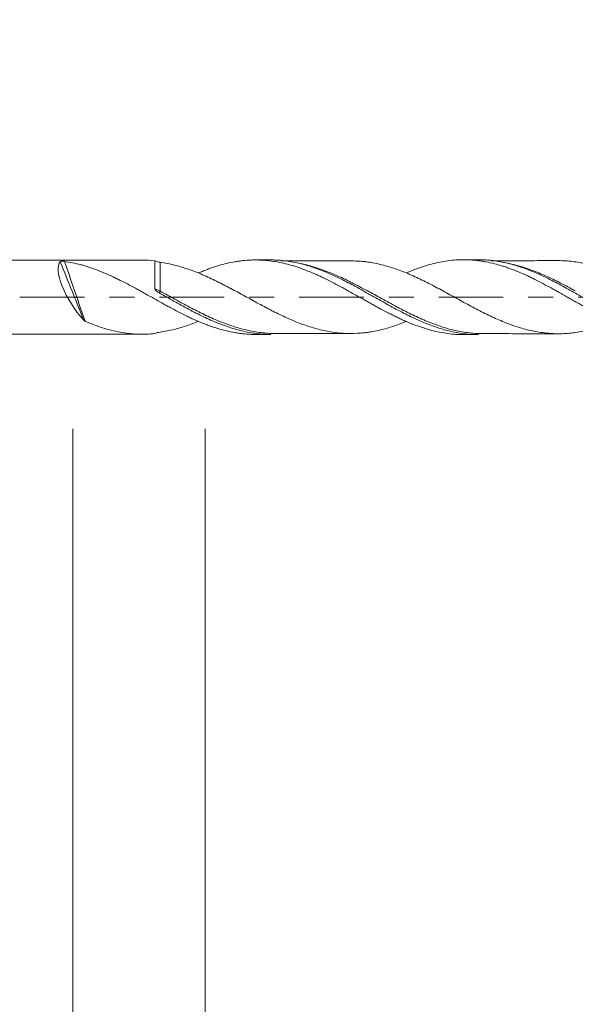
# Model space of a CAD drawing. Units: millimetres. Extents: x -29.6 to 44.4, y -59.3 to 28.2.
# Drawn here: x 3.5 to 12.9, y -12 to 4.7 of the extents above; entities that cross this region are included whole.
import ezdxf

# ---------------------------------------------------------------- set-up
doc = ezdxf.new("R2010")
doc.units = ezdxf.units.MM
doc.linetypes.add('CENTER', pattern=[47.5, 22, -8.5, 8.5, -8.5])
for name, color, linetype in [('2', 7, 'Continuous'), ('SK1', 4, 'Continuous'), ('SK2', 7, 'Continuous'), ('SK4', 2, 'CENTER')]:
    doc.layers.add(name, color=color, linetype=linetype)
doc.styles.add('iso_b_vert', font='simplex.shx')
doc.dimstyles.get("Standard").update_dxf_attribs({"dimtxt": 0.18, "dimasz": 0.18, "dimexe": 0.18, "dimexo": 0.0625, "dimgap": 0.09, "dimtad": 1, "dimzin": 0, "dimdsep": 52, "dimtxsty": 'Standard', "dimcen": 0.09, "dimadec": 0, "dimazin": 0, "dimtfac": 1, "dimtdec": 4, "dimtofl": 0, "dimtmove": 0, "dimatfit": 3, "dimfxl": 1, "dimtolj": 1, "dimtzin": 0, "dimarcsym": 0})

# ---------------------------------------------------------------- blocks, each defined once
blk = doc.blocks.new('_U0')
at = {"layer": '2', "lineweight": 13}
for p, q in [((0, 0.0875), (0, 24.6)), ((21.847, 0.9375), (21.847, 24.6)), ((0, 22.6), (22.616998, 22.6))]:
    blk.add_line(p, q, dxfattribs=at)
at = {"layer": '2', "lineweight": 18}
for points in [[(0, 22.6), (3.499998, 23.060784), (3.500002, 22.139216)], [(21.847, 22.6), (18.347002, 22.139216), (18.346998, 23.060784)]]:
    blk.add_solid(points, dxfattribs=at)
at = {"layer": '2', "lineweight": 18, "insert": (12.8475, 23.632634), "char_height": 3.5, "attachment_point": 7, "line_spacing_factor": 1.084337, "style": 'iso_b_vert'}
blk.add_mtext('\\W0.6864;21.85', dxfattribs=at)
blk = doc.blocks.new('_U2')
at = {"layer": 'SK2', "lineweight": 13}
for p, q in [((6.638, -2.2375), (6.638, -17.9)), ((22.238, -2.2375), (22.238, -17.9)), ((6.638, -15.9), (39.577532, -15.9))]:
    blk.add_line(p, q, dxfattribs=at)
at = {"layer": 'SK2', "lineweight": 18}
for points in [[(6.638, -15.9), (10.137998, -15.439216), (10.138002, -16.360784)], [(22.238, -15.9), (18.738002, -16.360784), (18.737998, -15.439216)]]:
    blk.add_solid(points, dxfattribs=at)
at = {"layer": 'SK2', "lineweight": 18, "insert": (32.4235, -14.867366), "char_height": 3.5, "attachment_point": 7, "line_spacing_factor": 1.084337, "style": 'iso_b_vert'}
blk.add_mtext('\\W0.6563;15.6', dxfattribs=at)
blk = doc.blocks.new('_U3')
at = {"layer": 'SK2', "lineweight": 13}
for p, q in [((4.386, -2.2375), (4.386, -27.9)), ((22.238, -2.2375), (22.238, -27.9)), ((4.386, -25.9), (42.192998, -25.9))]:
    blk.add_line(p, q, dxfattribs=at)
at = {"layer": 'SK2', "lineweight": 18}
for points in [[(4.386, -25.9), (7.885998, -25.439216), (7.886002, -26.360784)], [(22.238, -25.9), (18.738002, -26.360784), (18.737998, -25.439216)]]:
    blk.add_solid(points, dxfattribs=at)
at = {"layer": 'SK2', "lineweight": 18, "insert": (32.4235, -24.867366), "char_height": 3.5, "attachment_point": 7, "line_spacing_factor": 1.084337, "style": 'iso_b_vert'}
blk.add_mtext('\\W0.6864;17.85', dxfattribs=at)
blk = doc.blocks.new('_U4')
at = {"layer": 'SK2', "lineweight": 13}
for p, q in [((-15.262, -0.0875), (-15.262, -36.6)), ((22.238, -0.9375), (22.238, -36.6)), ((-15.262, -34.6), (22.238, -34.6))]:
    blk.add_line(p, q, dxfattribs=at)
at = {"layer": 'SK2', "lineweight": 18}
for points in [[(-15.262, -34.6), (-11.762002, -34.139216), (-11.761998, -35.060784)], [(22.238, -34.6), (18.738002, -35.060784), (18.737998, -34.139216)]]:
    blk.add_solid(points, dxfattribs=at)
at = {"layer": 'SK2', "lineweight": 18, "char_height": 3.5, "attachment_point": 7, "line_spacing_factor": 1.084337, "style": 'iso_b_vert'}
for s, insert in [('\\W0.1790;(', (-5.609431, -33.567366)), ('\\W0.1969;)', (12.588432, -33.567366)), ('\\W0.7468;37.50', (-1.741432, -33.567366))]:
    blk.add_mtext(s, dxfattribs=dict(at, insert=insert))

msp = doc.modelspace()

# ---------------------------------------------------------------- linework, layer by layer
at = {"layer": 'SK1', "lineweight": 18}
for p, q in [((5.569, 0.631), (2.695, 0.628)), ((7.754, 0.633), (7.494, 0.633)), ((11.291, 0.637), (11.033, 0.637)), ((2.695, -0.628), (5.569, -0.631)), ((7.494, -0.633), (7.754, -0.633)), ((11.033, -0.637), (11.291, -0.637))]:
    msp.add_line(p, q, dxfattribs=at)
msp.add_ellipse((4.586, 0), major_axis=(0.398, -0.615), ratio=0.3406, start_param=-3.066847, end_param=-1.1171, dxfattribs=at)
at = {"layer": 'SK1', "lineweight": 13}
msp.add_ellipse((5.873, 0.111), major_axis=(-0.0251, -0.0433), ratio=0.085355, start_param=0.617975, end_param=1.428335, dxfattribs=at)
at = {"layer": 'SK1', "lineweight": 18}
for points, knots in [([(4.174, 0.603), (4.175, 0.604), (4.176, 0.605), (4.179, 0.606), (4.181, 0.607), (4.186, 0.608), (4.189, 0.609), (4.195, 0.61), (4.198, 0.61), (4.209, 0.611), (4.216, 0.611), (4.226, 0.61), (4.23, 0.61), (4.236, 0.61), (4.239, 0.609), (4.243, 0.609)], [0, 0, 0, 0, 0.125, 0.125, 0.25, 0.25, 0.375, 0.375, 0.5, 0.5, 0.75, 0.75, 0.875, 0.875, 1, 1, 1, 1]), ([(7.494, -0.633), (7.493, -0.633), (7.492, -0.633), (7.467, -0.633), (7.444, -0.633), (7.374, -0.63), (7.328, -0.627), (7.26, -0.619), (7.237, -0.616), (7.191, -0.61), (7.168, -0.606), (7.099, -0.594), (7.053, -0.585), (6.961, -0.564), (6.915, -0.551), (6.847, -0.531), (6.824, -0.523), (6.778, -0.508), (6.755, -0.5), (6.708, -0.484), (6.685, -0.476), (6.639, -0.458), (6.615, -0.449), (6.546, -0.421), (6.5, -0.402), (6.431, -0.371), (6.408, -0.36), (6.362, -0.338), (6.34, -0.327), (6.271, -0.294), (6.225, -0.271), (6.133, -0.224), (6.087, -0.2), (6.018, -0.163), (5.995, -0.15), (5.949, -0.124), (5.926, -0.111), (5.856, -0.072), (5.81, -0.047), (5.717, 0.004), (5.671, 0.03), (5.602, 0.068), (5.579, 0.081), (5.533, 0.107), (5.511, 0.12), (5.442, 0.158), (5.35, 0.207), (5.258, 0.254), (5.188, 0.289), (5.165, 0.3), (5.119, 0.323), (5.096, 0.334), (5.027, 0.367), (4.98, 0.388), (4.888, 0.427), (4.842, 0.445), (4.75, 0.48), (4.704, 0.496), (4.636, 0.519), (4.613, 0.526), (4.567, 0.54), (4.544, 0.546), (4.475, 0.565), (4.429, 0.575), (4.336, 0.594), (4.289, 0.602), (4.243, 0.609)], [0, 0, 0, 0, 0.001105, 0.001105, 0.022358, 0.022358, 0.064864, 0.064864, 0.086117, 0.086117, 0.10737, 0.10737, 0.149877, 0.149877, 0.192383, 0.192383, 0.213636, 0.213636, 0.234889, 0.234889, 0.256142, 0.256142, 0.277395, 0.277395, 0.319901, 0.319901, 0.341154, 0.341154, 0.362407, 0.362407, 0.404914, 0.404914, 0.44742, 0.44742, 0.468673, 0.468673, 0.489926, 0.489926, 0.532432, 0.532432, 0.574938, 0.574938, 0.596191, 0.596191, 0.617444, 0.617444, 0.659951, 0.702457, 0.702457, 0.72371, 0.72371, 0.744963, 0.744963, 0.787469, 0.787469, 0.829975, 0.829975, 0.872481, 0.872481, 0.893735, 0.893735, 0.914988, 0.914988, 0.957494, 0.957494, 1, 1, 1, 1]), ([(5.785, 0.143), (5.785, 0.173), (5.785, 0.201), (5.785, 0.244), (5.785, 0.257), (5.785, 0.285), (5.785, 0.298), (5.785, 0.338), (5.785, 0.388), (5.785, 0.433), (5.785, 0.465), (5.785, 0.475), (5.785, 0.494), (5.785, 0.504), (5.785, 0.53), (5.785, 0.546), (5.785, 0.567), (5.785, 0.573), (5.785, 0.585), (5.785, 0.591), (5.785, 0.606), (5.785, 0.614), (5.785, 0.619)], [0, 0, 0, 0, 0.125, 0.125, 0.1875, 0.1875, 0.25, 0.25, 0.375, 0.5, 0.5, 0.5625, 0.5625, 0.625, 0.625, 0.75, 0.75, 0.8125, 0.8125, 0.875, 0.875, 1, 1, 1, 1]), ([(10.063, -0.412), (10.062, -0.412), (10.06, -0.413), (10.02, -0.43), (9.98, -0.445), (9.9, -0.474), (9.861, -0.488), (9.782, -0.513), (9.742, -0.525), (9.624, -0.557), (9.544, -0.576), (9.445, -0.593), (9.425, -0.596), (9.385, -0.601), (9.365, -0.604), (9.305, -0.61), (9.265, -0.613), (9.145, -0.618), (9.066, -0.619), (8.947, -0.612), (8.907, -0.609), (8.828, -0.599), (8.788, -0.593), (8.709, -0.579), (8.669, -0.57), (8.589, -0.551), (8.548, -0.541), (8.468, -0.518), (8.428, -0.506), (8.349, -0.48), (8.309, -0.466), (8.229, -0.436), (8.19, -0.421), (8.11, -0.388), (8.07, -0.371), (7.991, -0.335), (7.951, -0.316), (7.871, -0.277), (7.831, -0.258), (7.771, -0.227), (7.751, -0.217), (7.711, -0.196), (7.691, -0.186), (7.631, -0.154), (7.591, -0.132), (7.511, -0.089), (7.472, -0.068), (7.392, -0.024), (7.353, -0.003), (7.233, 0.062), (7.154, 0.105), (7.054, 0.159), (7.034, 0.169), (6.994, 0.19), (6.974, 0.201), (6.913, 0.232), (6.873, 0.252), (6.753, 0.311), (6.674, 0.348), (6.555, 0.399), (6.515, 0.415), (6.435, 0.446), (6.395, 0.461), (6.316, 0.488), (6.276, 0.501), (6.195, 0.526), (6.155, 0.537), (6.034, 0.567), (5.954, 0.583), (5.874, 0.594)], [0, 0, 0, 0, 0.000799, 0.000799, 0.029348, 0.029348, 0.057897, 0.057897, 0.086445, 0.086445, 0.143542, 0.143542, 0.157817, 0.157817, 0.172091, 0.172091, 0.20064, 0.20064, 0.257737, 0.257737, 0.286285, 0.286285, 0.314834, 0.314834, 0.343382, 0.343382, 0.371931, 0.371931, 0.40048, 0.40048, 0.429028, 0.429028, 0.457577, 0.457577, 0.486125, 0.486125, 0.514674, 0.514674, 0.543223, 0.543223, 0.557497, 0.557497, 0.571771, 0.571771, 0.60032, 0.60032, 0.628868, 0.628868, 0.657417, 0.657417, 0.714514, 0.714514, 0.728788, 0.728788, 0.743063, 0.743063, 0.771611, 0.771611, 0.828708, 0.828708, 0.857257, 0.857257, 0.885806, 0.885806, 0.914354, 0.914354, 0.942903, 0.942903, 1, 1, 1, 1]), ([(11.034, -0.637), (11.025, -0.637), (11.017, -0.637), (10.962, -0.636), (10.917, -0.634), (10.825, -0.627), (10.78, -0.621), (10.688, -0.607), (10.641, -0.599), (10.548, -0.579), (10.502, -0.568), (10.433, -0.548), (10.41, -0.542), (10.364, -0.527), (10.342, -0.52), (10.273, -0.496), (10.227, -0.48), (10.135, -0.445), (10.089, -0.426), (10.021, -0.396), (9.998, -0.386), (9.952, -0.365), (9.929, -0.354), (9.883, -0.331), (9.86, -0.32), (9.814, -0.297), (9.79, -0.286), (9.721, -0.251), (9.675, -0.227), (9.605, -0.19), (9.583, -0.178), (9.537, -0.153), (9.514, -0.14), (9.468, -0.114), (9.446, -0.101), (9.4, -0.075), (9.377, -0.063), (9.308, -0.024), (9.262, 0.001), (9.17, 0.053), (9.124, 0.078), (9.055, 0.117), (9.032, 0.131), (8.986, 0.156), (8.962, 0.169), (8.893, 0.206), (8.847, 0.23), (8.755, 0.277), (8.709, 0.3), (8.641, 0.333), (8.618, 0.345), (8.572, 0.366), (8.549, 0.377), (8.481, 0.407), (8.435, 0.427), (8.342, 0.463), (8.296, 0.48), (8.203, 0.513), (8.157, 0.528), (8.065, 0.555), (8.019, 0.567), (7.927, 0.588), (7.881, 0.597), (7.79, 0.612), (7.744, 0.618), (7.653, 0.628), (7.606, 0.631), (7.537, 0.633), (7.514, 0.633), (7.467, 0.633), (7.444, 0.633), (7.374, 0.63), (7.328, 0.627), (7.26, 0.619), (7.237, 0.616), (7.191, 0.61), (7.168, 0.606), (7.099, 0.594), (7.053, 0.585), (6.961, 0.564), (6.915, 0.551), (6.847, 0.531), (6.824, 0.523), (6.778, 0.508), (6.755, 0.5), (6.708, 0.484), (6.685, 0.476), (6.639, 0.458), (6.615, 0.449), (6.57, 0.431), (6.549, 0.422), (6.527, 0.413)], [0, 0, 0, 0, 0.005635, 0.005635, 0.036259, 0.036259, 0.066883, 0.066883, 0.097507, 0.097507, 0.128131, 0.128131, 0.143443, 0.143443, 0.158755, 0.158755, 0.18938, 0.18938, 0.220004, 0.220004, 0.235316, 0.235316, 0.250628, 0.250628, 0.26594, 0.26594, 0.281252, 0.281252, 0.311876, 0.311876, 0.327188, 0.327188, 0.3425, 0.3425, 0.357812, 0.357812, 0.373124, 0.373124, 0.403748, 0.403748, 0.434372, 0.434372, 0.449685, 0.449685, 0.464997, 0.464997, 0.495621, 0.495621, 0.526245, 0.526245, 0.541557, 0.541557, 0.556869, 0.556869, 0.587493, 0.587493, 0.618117, 0.618117, 0.648741, 0.648741, 0.679365, 0.679365, 0.70999, 0.70999, 0.740614, 0.740614, 0.771238, 0.771238, 0.78655, 0.78655, 0.801862, 0.801862, 0.832486, 0.832486, 0.847798, 0.847798, 0.86311, 0.86311, 0.893734, 0.893734, 0.924358, 0.924358, 0.93967, 0.93967, 0.954983, 0.954983, 0.970295, 0.970295, 0.985607, 0.985607, 1, 1, 1, 1]), ([(11.291, -0.637), (11.269, -0.637), (11.248, -0.637), (11.185, -0.635), (11.144, -0.632), (11.02, -0.62), (10.936, -0.607), (10.811, -0.58), (10.769, -0.57), (10.685, -0.547), (10.644, -0.535), (10.519, -0.494), (10.437, -0.463), (10.271, -0.393), (10.188, -0.355), (10.083, -0.304), (10.062, -0.294), (10.021, -0.272), (10, -0.262), (9.937, -0.229), (9.895, -0.207), (9.77, -0.139), (9.687, -0.093), (9.522, 0), (9.439, 0.047), (9.314, 0.117), (9.272, 0.14), (9.188, 0.186), (9.104, 0.231), (9.021, 0.274), (8.938, 0.315), (8.897, 0.335), (8.814, 0.374), (8.772, 0.392), (8.69, 0.428), (8.648, 0.445), (8.565, 0.477), (8.523, 0.493), (8.46, 0.514), (8.439, 0.521), (8.397, 0.534), (8.376, 0.54), (8.272, 0.57), (8.189, 0.589), (8.023, 0.617), (7.94, 0.627), (7.823, 0.633), (7.789, 0.633), (7.755, 0.633)], [0, 0, 0, 0, 0.01821, 0.01821, 0.053501, 0.053501, 0.124083, 0.124083, 0.159373, 0.159373, 0.194664, 0.194664, 0.265246, 0.265246, 0.335827, 0.335827, 0.353473, 0.353473, 0.371118, 0.371118, 0.406409, 0.406409, 0.476991, 0.476991, 0.547572, 0.547572, 0.582863, 0.582863, 0.618154, 0.653445, 0.653445, 0.688735, 0.688735, 0.724026, 0.724026, 0.759317, 0.759317, 0.794608, 0.794608, 0.812253, 0.812253, 0.829899, 0.829899, 0.90048, 0.90048, 0.971062, 0.971062, 1, 1, 1, 1]), ([(9.123, 0.617), (8.984, 0.618), (8.761, 0.618), (8.457, 0.616), (8.199, 0.617), (8.025, 0.617), (7.931, 0.617)], [0, 0, 0, 0, 0.35145, 0.561638, 0.763703, 1, 1, 1, 1]), ([(8.23, 0.578), (8.275, 0.57), (8.321, 0.56), (8.408, 0.538), (8.45, 0.526), (8.533, 0.501), (8.575, 0.488), (8.657, 0.458), (8.699, 0.443), (8.781, 0.41), (8.823, 0.392), (8.947, 0.338), (9.03, 0.3), (9.152, 0.239), (9.19, 0.219), (9.229, 0.199)], [0, 0, 0, 0, 0.135978, 0.135978, 0.260728, 0.260728, 0.385479, 0.385479, 0.510229, 0.510229, 0.63498, 0.63498, 0.884481, 0.884481, 1, 1, 1, 1]), ([(13.595, -0.415), (13.588, -0.418), (13.581, -0.421), (13.555, -0.431), (13.535, -0.439), (13.475, -0.462), (13.436, -0.476), (13.356, -0.503), (13.316, -0.516), (13.236, -0.54), (13.196, -0.551), (13.117, -0.57), (13.077, -0.578), (12.998, -0.593), (12.959, -0.598), (12.88, -0.609), (12.841, -0.613), (12.762, -0.619), (12.722, -0.621), (12.643, -0.622), (12.603, -0.622), (12.543, -0.619), (12.523, -0.618), (12.483, -0.614), (12.463, -0.613), (12.403, -0.606), (12.364, -0.601), (12.245, -0.583), (12.165, -0.567), (12.047, -0.535), (12.007, -0.523), (11.928, -0.498), (11.888, -0.485), (11.828, -0.463), (11.808, -0.455), (11.768, -0.44), (11.748, -0.432), (11.688, -0.408), (11.648, -0.391), (11.569, -0.356), (11.529, -0.338), (11.45, -0.301), (11.41, -0.282), (11.331, -0.242), (11.291, -0.221), (11.212, -0.18), (11.173, -0.158), (11.093, -0.116), (11.053, -0.094), (10.973, -0.051), (10.933, -0.028), (10.853, 0.015), (10.813, 0.037), (10.734, 0.081), (10.694, 0.103), (10.615, 0.145), (10.576, 0.166), (10.497, 0.208), (10.457, 0.228), (10.339, 0.288), (10.259, 0.326), (10.159, 0.371), (10.139, 0.38), (10.099, 0.397), (10.079, 0.405), (10.02, 0.43), (9.98, 0.445), (9.9, 0.474), (9.861, 0.488), (9.782, 0.513), (9.742, 0.525), (9.624, 0.557), (9.544, 0.576), (9.445, 0.593), (9.425, 0.596), (9.385, 0.601), (9.365, 0.604), (9.305, 0.61), (9.265, 0.613), (9.187, 0.616), (9.149, 0.617), (9.111, 0.617)], [0, 0, 0, 0, 0.004677, 0.004677, 0.017965, 0.017965, 0.044541, 0.044541, 0.071117, 0.071117, 0.097693, 0.097693, 0.124269, 0.124269, 0.150845, 0.150845, 0.177421, 0.177421, 0.203997, 0.203997, 0.230573, 0.230573, 0.243861, 0.243861, 0.257149, 0.257149, 0.283725, 0.283725, 0.336877, 0.336877, 0.363453, 0.363453, 0.390029, 0.390029, 0.403317, 0.403317, 0.416605, 0.416605, 0.443181, 0.443181, 0.469757, 0.469757, 0.496332, 0.496332, 0.522908, 0.522908, 0.549484, 0.549484, 0.57606, 0.57606, 0.602636, 0.602636, 0.629212, 0.629212, 0.655788, 0.655788, 0.682364, 0.682364, 0.70894, 0.70894, 0.762092, 0.762092, 0.77538, 0.77538, 0.788668, 0.788668, 0.815244, 0.815244, 0.84182, 0.84182, 0.868396, 0.868396, 0.921548, 0.921548, 0.934836, 0.934836, 0.948124, 0.948124, 0.9747, 0.9747, 1, 1, 1, 1]), ([(14.572, -0.641), (14.555, -0.641), (14.538, -0.641), (14.498, -0.64), (14.475, -0.639), (14.429, -0.636), (14.406, -0.634), (14.36, -0.63), (14.337, -0.627), (14.268, -0.618), (14.223, -0.61), (14.131, -0.592), (14.085, -0.582), (14.016, -0.564), (13.994, -0.558), (13.948, -0.545), (13.925, -0.537), (13.88, -0.522), (13.857, -0.515), (13.811, -0.499), (13.788, -0.49), (13.718, -0.465), (13.672, -0.446), (13.579, -0.407), (13.533, -0.387), (13.465, -0.354), (13.442, -0.343), (13.397, -0.321), (13.374, -0.309), (13.305, -0.275), (13.259, -0.252), (13.168, -0.204), (13.122, -0.179), (13.053, -0.14), (13.03, -0.127), (12.984, -0.101), (12.961, -0.088), (12.915, -0.062), (12.892, -0.049), (12.845, -0.023), (12.822, -0.01), (12.753, 0.029), (12.707, 0.054), (12.639, 0.093), (12.616, 0.106), (12.57, 0.132), (12.548, 0.145), (12.479, 0.183), (12.433, 0.207), (12.341, 0.255), (12.295, 0.278), (12.226, 0.313), (12.203, 0.324), (12.157, 0.347), (12.134, 0.358), (12.065, 0.39), (12.019, 0.411), (11.927, 0.449), (11.881, 0.466), (11.812, 0.492), (11.789, 0.5), (11.743, 0.516), (11.721, 0.523), (11.652, 0.545), (11.607, 0.558), (11.515, 0.581), (11.468, 0.591), (11.399, 0.604), (11.376, 0.608), (11.329, 0.616), (11.306, 0.619), (11.26, 0.625), (11.238, 0.627), (11.192, 0.631), (11.169, 0.633), (11.1, 0.637), (11.054, 0.638), (10.962, 0.636), (10.917, 0.634), (10.825, 0.627), (10.78, 0.621), (10.688, 0.607), (10.641, 0.599), (10.548, 0.579), (10.502, 0.568), (10.433, 0.548), (10.41, 0.542), (10.364, 0.527), (10.342, 0.52), (10.273, 0.496), (10.227, 0.48), (10.142, 0.447), (10.102, 0.431), (10.062, 0.414)], [0, 0, 0, 0, 0.011182, 0.011182, 0.026459, 0.026459, 0.041735, 0.041735, 0.057012, 0.057012, 0.087565, 0.087565, 0.118118, 0.118118, 0.133394, 0.133394, 0.148671, 0.148671, 0.163947, 0.163947, 0.179224, 0.179224, 0.209777, 0.209777, 0.24033, 0.24033, 0.255607, 0.255607, 0.270883, 0.270883, 0.301436, 0.301436, 0.331989, 0.331989, 0.347266, 0.347266, 0.362542, 0.362542, 0.377819, 0.377819, 0.393095, 0.393095, 0.423648, 0.423648, 0.438925, 0.438925, 0.454201, 0.454201, 0.484754, 0.484754, 0.515307, 0.515307, 0.530584, 0.530584, 0.54586, 0.54586, 0.576413, 0.576413, 0.606966, 0.606966, 0.622243, 0.622243, 0.637519, 0.637519, 0.668072, 0.668072, 0.698625, 0.698625, 0.713902, 0.713902, 0.729178, 0.729178, 0.744455, 0.744455, 0.759731, 0.759731, 0.790284, 0.790284, 0.820837, 0.820837, 0.85139, 0.85139, 0.881943, 0.881943, 0.912496, 0.912496, 0.927773, 0.927773, 0.943049, 0.943049, 0.973602, 0.973602, 1, 1, 1, 1]), ([(14.827, -0.641), (14.79, -0.641), (14.754, -0.64), (14.696, -0.637), (14.675, -0.636), (14.633, -0.632), (14.612, -0.63), (14.508, -0.617), (14.425, -0.602), (14.26, -0.563), (14.177, -0.539), (14.053, -0.496), (14.011, -0.48), (13.928, -0.447), (13.886, -0.43), (13.802, -0.393), (13.761, -0.374), (13.678, -0.335), (13.636, -0.315), (13.553, -0.273), (13.512, -0.251), (13.43, -0.207), (13.388, -0.185), (13.305, -0.139), (13.264, -0.116), (13.201, -0.081), (13.18, -0.069), (13.138, -0.046), (13.117, -0.034), (13.055, 0.002), (13.013, 0.026), (12.93, 0.073), (12.888, 0.096), (12.764, 0.165), (12.682, 0.21), (12.557, 0.275), (12.516, 0.297), (12.433, 0.338), (12.391, 0.357), (12.265, 0.415), (12.182, 0.45), (12.016, 0.511), (11.933, 0.538), (11.768, 0.583), (11.685, 0.601), (11.58, 0.617), (11.559, 0.62), (11.517, 0.625), (11.496, 0.627), (11.434, 0.633), (11.392, 0.635), (11.331, 0.637), (11.311, 0.637), (11.291, 0.637)], [0, 0, 0, 0, 0.030957, 0.030957, 0.048586, 0.048586, 0.066215, 0.066215, 0.136732, 0.136732, 0.207249, 0.207249, 0.242508, 0.242508, 0.277766, 0.277766, 0.313025, 0.313025, 0.348283, 0.348283, 0.383541, 0.383541, 0.4188, 0.4188, 0.454058, 0.454058, 0.471688, 0.471688, 0.489317, 0.489317, 0.524575, 0.524575, 0.559834, 0.559834, 0.630351, 0.630351, 0.665609, 0.665609, 0.700867, 0.700867, 0.771384, 0.771384, 0.841901, 0.841901, 0.912418, 0.912418, 0.930047, 0.930047, 0.947677, 0.947677, 0.982935, 0.982935, 1, 1, 1, 1]), ([(12.661, 0.622), (12.522, 0.622), (12.298, 0.621), (11.994, 0.621), (11.751, 0.62), (11.592, 0.62), (11.513, 0.62)], [0, 0, 0, 0, 0.365146, 0.583419, 0.793894, 1, 1, 1, 1]), ([(11.717, 0.59), (11.762, 0.583), (11.806, 0.574), (11.932, 0.545), (12.015, 0.522), (12.119, 0.487), (12.14, 0.48), (12.182, 0.465), (12.203, 0.457), (12.265, 0.434), (12.307, 0.417), (12.431, 0.365), (12.513, 0.327), (12.678, 0.246), (12.761, 0.203), (12.865, 0.147), (12.886, 0.136), (12.917, 0.119), (12.928, 0.113), (12.938, 0.108)], [0, 0, 0, 0, 0.108939, 0.108939, 0.312563, 0.312563, 0.36347, 0.36347, 0.414376, 0.414376, 0.516188, 0.516188, 0.719812, 0.719812, 0.923437, 0.923437, 0.974343, 0.974343, 1, 1, 1, 1]), ([(17.13, -0.417), (17.114, -0.424), (17.097, -0.431), (17.042, -0.453), (17.002, -0.468), (16.923, -0.495), (16.884, -0.508), (16.766, -0.545), (16.687, -0.566), (16.568, -0.59), (16.528, -0.597), (16.448, -0.608), (16.408, -0.613), (16.329, -0.62), (16.289, -0.622), (16.21, -0.625), (16.171, -0.626), (16.092, -0.624), (16.052, -0.622), (15.973, -0.615), (15.934, -0.61), (15.854, -0.598), (15.815, -0.592), (15.735, -0.576), (15.695, -0.567), (15.615, -0.547), (15.575, -0.536), (15.496, -0.512), (15.457, -0.499), (15.339, -0.457), (15.26, -0.427), (15.141, -0.376), (15.102, -0.358), (15.023, -0.321), (14.983, -0.301), (14.923, -0.271), (14.903, -0.261), (14.863, -0.241), (14.843, -0.231), (14.783, -0.2), (14.744, -0.179), (14.664, -0.137), (14.625, -0.115), (14.546, -0.072), (14.506, -0.05), (14.427, -0.006), (14.388, 0.016), (14.308, 0.06), (14.269, 0.081), (14.209, 0.114), (14.189, 0.125), (14.149, 0.147), (14.129, 0.157), (14.069, 0.189), (14.029, 0.21), (13.95, 0.251), (13.91, 0.271), (13.831, 0.31), (13.791, 0.329), (13.713, 0.365), (13.673, 0.382), (13.614, 0.407), (13.594, 0.415), (13.555, 0.431), (13.535, 0.439), (13.475, 0.462), (13.436, 0.476), (13.356, 0.503), (13.316, 0.516), (13.236, 0.54), (13.196, 0.551), (13.117, 0.57), (13.077, 0.578), (12.998, 0.593), (12.959, 0.598), (12.88, 0.609), (12.841, 0.613), (12.762, 0.619), (12.722, 0.621), (12.671, 0.622), (12.659, 0.622), (12.648, 0.622)], [0, 0, 0, 0, 0.010875, 0.010875, 0.037401, 0.037401, 0.063926, 0.063926, 0.116976, 0.116976, 0.143501, 0.143501, 0.170027, 0.170027, 0.196552, 0.196552, 0.223077, 0.223077, 0.249602, 0.249602, 0.276127, 0.276127, 0.302653, 0.302653, 0.329178, 0.329178, 0.355703, 0.355703, 0.382228, 0.382228, 0.435279, 0.435279, 0.461804, 0.461804, 0.488329, 0.488329, 0.501592, 0.501592, 0.514854, 0.514854, 0.541379, 0.541379, 0.567905, 0.567905, 0.59443, 0.59443, 0.620955, 0.620955, 0.64748, 0.64748, 0.660743, 0.660743, 0.674005, 0.674005, 0.700531, 0.700531, 0.727056, 0.727056, 0.753581, 0.753581, 0.780106, 0.780106, 0.793369, 0.793369, 0.806631, 0.806631, 0.833157, 0.833157, 0.859682, 0.859682, 0.886207, 0.886207, 0.912732, 0.912732, 0.939257, 0.939257, 0.965783, 0.965783, 0.992308, 0.992308, 1, 1, 1, 1]), ([(5.855, 0.074), (5.848, 0.078), (5.84, 0.083), (5.826, 0.092), (5.819, 0.097), (5.809, 0.105), (5.806, 0.108), (5.8, 0.114), (5.797, 0.117), (5.792, 0.124), (5.79, 0.127), (5.787, 0.133), (5.786, 0.135), (5.785, 0.139), (5.785, 0.141), (5.785, 0.143)], [0, 0, 0, 0, 0.25, 0.25, 0.5, 0.5, 0.625, 0.625, 0.75, 0.75, 0.875, 0.875, 0.9375, 0.9375, 1, 1, 1, 1]), ([(7.755, -0.633), (7.747, -0.633), (7.74, -0.633), (7.69, -0.633), (7.648, -0.631), (7.522, -0.621), (7.439, -0.61), (7.274, -0.577), (7.191, -0.556), (7.066, -0.518), (7.024, -0.504), (6.962, -0.482), (6.941, -0.474), (6.899, -0.458), (6.878, -0.45), (6.773, -0.408), (6.69, -0.37), (6.524, -0.291), (6.441, -0.248), (6.316, -0.182), (6.274, -0.16), (6.191, -0.114), (6.149, -0.09), (6.023, -0.02), (5.939, 0.028), (5.855, 0.074)], [0, 0, 0, 0, 0.011858, 0.011858, 0.077734, 0.077734, 0.209486, 0.209486, 0.341238, 0.341238, 0.407115, 0.407115, 0.440053, 0.440053, 0.472991, 0.472991, 0.604743, 0.604743, 0.736495, 0.736495, 0.802372, 0.802372, 0.868248, 0.868248, 1, 1, 1, 1]), ([(6.166, -0.057), (6.173, -0.06), (6.18, -0.064), (6.207, -0.079), (6.228, -0.091), (6.291, -0.124), (6.332, -0.147), (6.457, -0.212), (6.539, -0.254), (6.705, -0.334), (6.788, -0.371), (6.892, -0.414), (6.913, -0.423), (6.955, -0.439), (6.976, -0.447), (7.038, -0.47), (7.08, -0.484), (7.205, -0.525), (7.287, -0.547), (7.453, -0.583), (7.535, -0.597), (7.661, -0.61), (7.703, -0.613), (7.772, -0.616), (7.8, -0.617), (7.828, -0.617)], [0, 0, 0, 0, 0.012149, 0.012149, 0.049648, 0.049648, 0.124644, 0.124644, 0.274636, 0.274636, 0.424629, 0.424629, 0.462127, 0.462127, 0.499625, 0.499625, 0.574621, 0.574621, 0.724614, 0.724614, 0.874606, 0.874606, 0.949603, 0.949603, 1, 1, 1, 1]), ([(9.923, -0.176), (9.944, -0.187), (9.964, -0.198), (10.026, -0.23), (10.068, -0.251), (10.192, -0.313), (10.275, -0.351), (10.44, -0.422), (10.523, -0.455), (10.648, -0.498), (10.69, -0.511), (10.773, -0.536), (10.814, -0.547), (10.939, -0.577), (11.021, -0.592), (11.186, -0.614), (11.269, -0.619), (11.357, -0.62), (11.361, -0.62), (11.366, -0.62)], [0, 0, 0, 0, 0.042421, 0.042421, 0.128643, 0.128643, 0.301086, 0.301086, 0.47353, 0.47353, 0.559751, 0.559751, 0.645973, 0.645973, 0.818417, 0.818417, 0.99086, 0.99086, 1, 1, 1, 1]), ([(4.597, -0.409), (4.592, -0.407), (4.587, -0.404), (4.579, -0.399), (4.575, -0.395), (4.572, -0.392)], [0, 0, 0, 0, 0.5, 0.5, 1, 1, 1, 1]), ([(4.597, -0.409), (4.696, -0.452), (4.795, -0.489), (4.943, -0.536), (4.993, -0.55), (5.091, -0.575), (5.141, -0.586), (5.24, -0.604), (5.289, -0.612), (5.364, -0.62), (5.389, -0.623), (5.439, -0.627), (5.464, -0.628), (5.588, -0.633), (5.686, -0.63), (5.785, -0.619)], [0, 0, 0, 0, 0.25, 0.25, 0.375, 0.375, 0.5, 0.5, 0.625, 0.625, 0.6875, 0.6875, 0.75, 0.75, 1, 1, 1, 1]), ([(6.527, -0.41), (6.51, -0.417), (6.492, -0.424), (6.435, -0.446), (6.395, -0.461), (6.316, -0.488), (6.276, -0.501), (6.195, -0.526), (6.155, -0.537), (6.034, -0.567), (5.954, -0.583), (5.874, -0.594)], [0, 0, 0, 0, 0.080882, 0.080882, 0.264706, 0.264706, 0.448529, 0.448529, 0.632353, 0.632353, 1, 1, 1, 1]), ([(7.819, -0.617), (7.951, -0.617), (8.162, -0.618), (8.457, -0.616), (8.761, -0.618), (8.984, -0.618), (9.123, -0.617)], [0, 0, 0, 0, 0.301725, 0.486478, 0.67866, 1, 1, 1, 1]), ([(11.357, -0.62), (11.488, -0.62), (11.699, -0.62), (11.994, -0.621), (12.298, -0.621), (12.522, -0.622), (12.661, -0.622)], [0, 0, 0, 0, 0.301162, 0.486436, 0.678574, 1, 1, 1, 1])]:
    msp.add_open_spline(points, degree=3, knots=knots, dxfattribs=at)
at = {"layer": 'SK1', "lineweight": 13}
for points, knots in [([(4.572, -0.392), (4.539, -0.309), (4.507, -0.226), (4.441, -0.061), (4.407, 0.022), (4.308, 0.271), (4.24, 0.437), (4.174, 0.603)], [0, 0, 0, 0, 0.25, 0.25, 0.5, 0.5, 1, 1, 1, 1]), ([(4.243, 0.609), (4.273, 0.524), (4.304, 0.439), (4.363, 0.268), (4.392, 0.183), (4.45, 0.013), (4.479, -0.072), (4.537, -0.241), (4.567, -0.325), (4.597, -0.409)], [0, 0, 0, 0, 0.25, 0.25, 0.5, 0.5, 0.75, 0.75, 1, 1, 1, 1]), ([(5.874, 0.594), (5.874, 0.59), (5.874, 0.586), (5.874, 0.577), (5.874, 0.571), (5.874, 0.554), (5.874, 0.541), (5.874, 0.518), (5.874, 0.51), (5.874, 0.493), (5.874, 0.484), (5.874, 0.456), (5.873, 0.416), (5.873, 0.37), (5.873, 0.334), (5.873, 0.321), (5.873, 0.296), (5.873, 0.283), (5.873, 0.243), (5.873, 0.216), (5.873, 0.16), (5.873, 0.132), (5.873, 0.103)], [0, 0, 0, 0, 0.0625, 0.0625, 0.125, 0.125, 0.25, 0.25, 0.3125, 0.3125, 0.375, 0.375, 0.5, 0.625, 0.625, 0.6875, 0.6875, 0.75, 0.75, 0.875, 0.875, 1, 1, 1, 1]), ([(9.229, 0.199), (9.232, 0.197), (9.235, 0.196), (9.28, 0.173), (9.321, 0.15), (9.446, 0.084), (9.528, 0.038), (9.694, -0.053), (9.776, -0.098), (9.881, -0.154), (9.902, -0.165), (9.923, -0.176)], [0, 0, 0, 0, 0.013256, 0.013256, 0.192404, 0.192404, 0.550698, 0.550698, 0.908993, 0.908993, 1, 1, 1, 1]), ([(5.873, 0.103), (5.957, 0.058), (6.04, 0.012), (6.138, -0.041), (6.152, -0.049), (6.166, -0.057)], [0, 0, 0, 0, 0.855432, 0.855432, 1, 1, 1, 1])]:
    msp.add_open_spline(points, degree=3, knots=knots, dxfattribs=at)
at = {"layer": 'SK1', "lineweight": 18}
for points in [[(5.569, 0.631), (5.641, 0.631), (5.713, 0.627), (5.785, 0.619)], [(5.874, 0.594), (5.844, 0.598), (5.814, 0.606), (5.785, 0.619)], [(5.874, -0.594), (5.844, -0.598), (5.814, -0.606), (5.785, -0.619)]]:
    msp.add_open_spline(points, degree=3, dxfattribs=at)
at = {"layer": 'SK1', "lineweight": 13}
msp.add_open_spline([(5.873, 0.103), (5.843, 0.116), (5.813, 0.129), (5.785, 0.143)], degree=3, dxfattribs=at)
at = {"layer": 'SK4', "lineweight": 13, "ltscale": 0.05}
msp.add_line((-20.262, 0), (27.238, 0), dxfattribs=at)

# ---------------------------------------------------------------- dimensions: what is measured, and where the dimension line sits
at = {"layer": '2', "lineweight": 18}
dim = msp.add_linear_dim(base=(21.847, 22.6), p1=(0, -1.5), p2=(21.847, -0.65), dimstyle='Standard', override={"dimtxt": 3.5, "dimasz": 3.5, "dimexe": 2, "dimexo": 1.5875, "dimgap": 1.75, "dimtad": 1, "dimtih": 1, "dimtoh": 0, "dimdec": 2, "dimlfac": 1, "dimzin": 8, "dimdsep": 46, "dimlunit": 2, "dimpost": '<>', "dimtxsty": 'iso_b_vert', "dimsah": 1, "dimse1": 0, "dimse2": 0, "dimsd1": 0, "dimsd2": 0, "dimclrd": 2, "dimclre": 2, "dimclrt": 2, "dimtol": 0, "dimtm": -0.1, "dimtfac": 1, "dimtdec": 2, "dimtofl": 1, "dimtmove": 0, "dimtzin": 8, "dimlwd": 13, "dimlwe": 13}, dxfattribs=at)
dim.commit()
dim.dimension.update_dxf_attribs({"geometry": '_U0', "text_midpoint": (17.639, 22.6)})
at = {"layer": 'SK2', "lineweight": 18}
for base, p1, p2, override, picture, middle in [((22.238, -34.6), (-15.262, 1.5), (22.238, 0.65), {"dimtxt": 3.5, "dimasz": 3.5, "dimexe": 2, "dimexo": 1.5875, "dimgap": 1.75, "dimtad": 1, "dimtih": 1, "dimtoh": 0, "dimdec": 2, "dimlfac": 1, "dimzin": 8, "dimdsep": 46, "dimlunit": 2, "dimpost": '', "dimtxsty": 'iso_b_vert', "dimsah": 1, "dimse1": 0, "dimse2": 0, "dimsd1": 0, "dimsd2": 0, "dimclrd": 2, "dimclre": 2, "dimclrt": 2, "dimtol": 0, "dimtm": -0.1, "dimtfac": 1, "dimtdec": 2, "dimtofl": 1, "dimtmove": 0, "dimtzin": 8, "dimlwd": 13, "dimlwe": 13}, '_U4', (3.488, -34.6)), ((22.238, -25.9), (4.386, -0.65), (22.238, -0.65), {"dimtxt": 3.5, "dimasz": 3.5, "dimexe": 2, "dimexo": 1.5875, "dimgap": 1.75, "dimtad": 1, "dimtih": 1, "dimtoh": 0, "dimdec": 2, "dimlfac": 1, "dimzin": 8, "dimdsep": 46, "dimlunit": 2, "dimpost": '<>', "dimtxsty": 'iso_b_vert', "dimsah": 1, "dimse1": 0, "dimse2": 0, "dimsd1": 0, "dimsd2": 0, "dimclrd": 2, "dimclre": 2, "dimclrt": 2, "dimtol": 0, "dimtm": -0.1, "dimtfac": 1, "dimtdec": 2, "dimtofl": 1, "dimtmove": 0, "dimtzin": 8, "dimlwd": 13, "dimlwe": 13}, '_U3', (37.738, -25.9)), ((22.238, -15.9), (6.638, -0.65), (22.238, -0.65), {"dimtxt": 3.5, "dimasz": 3.5, "dimexe": 2, "dimexo": 1.5875, "dimgap": 1.75, "dimtad": 1, "dimtih": 1, "dimtoh": 0, "dimdec": 2, "dimlfac": 1, "dimzin": 8, "dimdsep": 46, "dimlunit": 2, "dimpost": '<>', "dimtxsty": 'iso_b_vert', "dimsah": 1, "dimse1": 0, "dimse2": 0, "dimsd1": 0, "dimsd2": 0, "dimclrd": 2, "dimclre": 2, "dimclrt": 2, "dimtol": 0, "dimtm": -0.1, "dimtfac": 1, "dimtdec": 2, "dimtofl": 1, "dimtmove": 0, "dimtzin": 8, "dimlwd": 13, "dimlwe": 13}, '_U2', (39.571, -15.9))]:
    dim = msp.add_linear_dim(base=base, p1=p1, p2=p2, dimstyle='Standard', override=override, dxfattribs=at)
    dim.commit()
    dim.dimension.update_dxf_attribs({"geometry": picture, "text_midpoint": middle})

doc.saveas('drawing.dxf')
